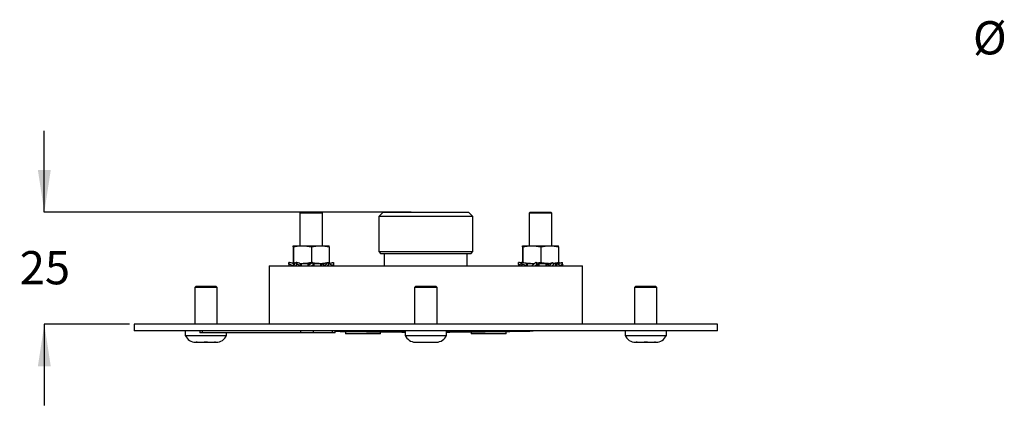
# Model space of a CAD drawing. Units: millimetres. Extents: x 60 to 257, y 45 to 179.
# Drawn here: x 60 to 170, y 45 to 88 of the extents above; entities that cross this region are included whole.
import ezdxf

# ---------------------------------------------------------------- set-up
doc = ezdxf.new("R2010")
doc.units = ezdxf.units.MM
doc.layers.add('ANNOTATIONS', color=7, linetype='Continuous')
doc.layers.add('DIMENSIONS', color=7, linetype='Continuous')
doc.styles.add('SLDTEXTSTYLE0', font='TXT', dxfattribs={"width": 0.7})
doc.dimstyles.new('SLDDIMSTYLE4', dxfattribs={"dimtxt": 4.701822, "dimasz": 2.686756, "dimexe": 0, "dimexo": 0.0625, "dimgap": 1.175456, "dimtad": 0, "dimtih": 1, "dimtoh": 1, "dimdec": 0, "dimlfac": 2, "dimrnd": 1e-09, "dimzin": 12, "dimdsep": 46, "dimtxsty": 'SLDTEXTSTYLE0', "dimsah": 1, "dimcen": 0.09, "dimadec": 0, "dimazin": 3, "dimtfac": 1, "dimtdec": 0, "dimtmove": 0, "dimatfit": 0, "dimfxl": 0, "dimfrac": 2, "dimtolj": 1, "dimtzin": 12, "dimarcsym": 0})

# ---------------------------------------------------------------- blocks, each defined once
blk = doc.blocks.new('_D_5')
at = {"layer": 'DIMENSIONS'}
for p, q in [((62.89, 66.31), (62.89, 75.36)), ((103.74, 66.31), (62.89, 66.31)), ((72.39, 53.81), (62.89, 53.81)), ((62.89, 53.81), (62.89, 44.77))]:
    blk.add_line(p, q, dxfattribs=at)
for points in [[(62.89, 66.31), (63.61, 71.02), (62.17, 71.02)], [(62.89, 53.81), (62.17, 49.11), (63.61, 49.11)]]:
    blk.add_solid(points, dxfattribs=at)
at = {"layer": 'DIMENSIONS', "insert": (60.15, 61.97), "char_height": 3.704, "attachment_point": 1, "style": 'SLDTEXTSTYLE0'}
blk.add_mtext('25', dxfattribs=at)

msp = doc.modelspace()

# ---------------------------------------------------------------- linework, layer by layer
at = {"color": 7, "linetype": 'Continuous', "lineweight": 25}
for p, q in [((91.47, 66.31), (91.37, 66.21)), ((91.37, 66.21), (91.37, 62.56)), ((93.87, 66.21), (91.37, 66.21)), ((91.47, 66.31), (93.77, 66.31)), ((93.87, 66.21), (93.77, 66.31)), ((93.87, 62.56), (93.87, 66.21)), ((100.64, 66.31), (100.14, 65.81)), ((100.14, 65.81), (100.14, 61.91)), ((110.64, 65.81), (100.14, 65.81)), ((100.64, 66.31), (110.14, 66.31)), ((110.64, 65.81), (110.14, 66.31)), ((110.64, 61.91), (110.64, 65.81)), ((117.01, 66.31), (116.91, 66.21)), ((116.91, 66.21), (116.91, 62.56)), ((119.41, 66.21), (116.91, 66.21)), ((117.01, 66.31), (119.31, 66.31)), ((119.41, 66.21), (119.31, 66.31)), ((119.41, 62.56), (119.41, 66.21)), ((90.62, 62.56), (91.64, 62.56)), ((91.64, 62.56), (93.64, 62.56)), ((93.64, 62.56), (94.62, 62.56)), ((116.16, 62.56), (116.16, 62.56)), ((116.16, 62.56), (117.19, 62.56)), ((117.19, 62.56), (119.19, 62.56)), ((119.19, 62.56), (120.16, 62.56)), ((120.16, 62.56), (120.16, 62.56)), ((90.6, 62.45), (90.6, 60.68)), ((90.63, 62.45), (90.63, 60.68)), ((92.65, 62.45), (92.65, 60.68)), ((94.63, 62.45), (94.63, 60.68)), ((100.14, 61.91), (100.39, 61.66)), ((100.14, 61.91), (110.64, 61.91)), ((110.39, 61.66), (100.39, 61.66)), ((100.76, 61.66), (100.76, 60.31)), ((110.01, 60.31), (110.01, 61.66)), ((110.39, 61.66), (110.64, 61.91)), ((116.15, 62.45), (116.15, 60.68)), ((116.18, 62.45), (116.18, 60.68)), ((118.2, 62.45), (118.2, 60.68)), ((120.18, 62.45), (120.18, 60.68)), ((90.12, 60.55), (90.12, 60.34)), ((90.88, 60.64), (90.63, 60.68)), ((90.8, 60.56), (90.63, 60.56)), ((90.67, 60.57), (90.67, 60.32)), ((90.7, 60.43), (90.7, 60.56)), ((90.77, 60.51), (90.77, 60.56)), ((91.64, 60.56), (91.35, 60.58)), ((91.64, 60.56), (91.37, 60.56)), ((91.41, 60.57), (91.42, 60.32)), ((91.44, 60.31), (91.44, 60.56)), ((91.54, 60.31), (91.54, 60.56)), ((92.57, 60.56), (91.64, 60.56)), ((92.28, 60.31), (92.28, 60.56)), ((92.57, 60.56), (92.36, 60.56)), ((92.36, 60.42), (92.36, 60.56)), ((92.36, 60.39), (92.36, 60.56)), ((92.36, 60.31), (92.36, 60.36)), ((92.37, 60.31), (92.37, 60.35)), ((92.7, 60.67), (92.65, 60.68)), ((93.64, 60.56), (92.83, 60.56)), ((92.86, 60.57), (92.86, 60.53)), ((92.86, 60.46), (92.87, 60.32)), ((92.87, 60.31), (92.87, 60.56)), ((92.95, 60.31), (92.95, 60.56)), ((94.05, 60.56), (93.64, 60.56)), ((93.68, 60.31), (93.68, 60.56)), ((93.79, 60.31), (93.79, 60.56)), ((93.81, 60.31), (93.81, 60.56)), ((94.3, 60.64), (94.16, 60.59)), ((94.46, 60.31), (94.46, 60.37)), ((94.63, 60.68), (94.48, 60.65)), ((94.53, 60.31), (94.53, 60.48)), ((94.62, 60.56), (94.55, 60.56)), ((94.56, 60.31), (94.56, 60.56)), ((95.12, 60.34), (95.12, 60.55)), ((117.19, 60.56), (116.54, 60.56)), ((116.6, 60.57), (116.61, 60.32)), ((116.63, 60.56), (116.62, 60.56)), ((116.63, 60.31), (116.63, 60.56)), ((116.73, 60.31), (116.73, 60.56)), ((117.49, 60.58), (117.19, 60.56)), ((117.46, 60.56), (117.19, 60.56)), ((117.36, 60.51), (117.36, 60.56)), ((118.2, 60.68), (117.77, 60.61)), ((117.89, 60.57), (117.9, 60.32)), ((119.19, 60.56), (117.9, 60.56)), ((117.91, 60.31), (117.91, 60.56)), ((118, 60.31), (118, 60.56)), ((118.8, 60.31), (118.8, 60.56)), ((118.9, 60.31), (118.9, 60.56)), ((118.92, 60.31), (118.91, 60.56)), ((119.36, 60.58), (119.19, 60.56)), ((119.47, 60.67), (119.5, 60.69)), ((120.11, 60.56), (119.61, 60.56)), ((119.86, 60.31), (119.86, 60.56)), ((120.02, 60.56), (119.94, 60.56)), ((119.94, 60.31), (119.94, 60.56)), ((119.98, 60.31), (119.97, 60.56)), ((120.14, 60.56), (120.12, 60.56)), ((120.18, 60.68), (120.26, 60.69)), ((120.26, 60.69), (120.31, 60.63)), ((87.95, 60.31), (87.95, 53.81)), ((87.95, 60.31), (122.83, 60.31)), ((122.83, 53.81), (122.83, 60.31)), ((79.79, 58.06), (79.64, 57.91)), ((79.64, 57.91), (79.64, 53.81)), ((82.14, 57.91), (79.64, 57.91)), ((79.79, 58.06), (81.99, 58.06)), ((82.14, 57.91), (81.99, 58.06)), ((82.14, 53.81), (82.14, 57.91)), ((104.29, 58.06), (104.14, 57.91)), ((104.14, 57.91), (104.14, 53.81)), ((105.39, 57.91), (104.14, 57.91)), ((104.29, 58.06), (105.39, 58.06)), ((105.39, 58.06), (106.49, 58.06)), ((106.64, 57.91), (105.39, 57.91)), ((106.64, 57.91), (106.49, 58.06)), ((106.64, 53.81), (106.64, 57.91)), ((128.79, 58.06), (128.64, 57.91)), ((128.64, 57.91), (128.64, 53.81)), ((131.14, 57.91), (128.64, 57.91)), ((128.79, 58.06), (130.99, 58.06)), ((131.14, 57.91), (130.99, 58.06)), ((131.14, 53.81), (131.14, 57.91)), ((72.89, 53.81), (72.89, 53.06)), ((137.89, 53.81), (72.89, 53.81)), ((137.89, 53.06), (137.89, 53.81)), ((137.89, 53.06), (72.89, 53.06)), ((78.59, 53.06), (78.59, 52.56)), ((80.22, 53.06), (80.22, 52.86)), ((80.51, 52.86), (80.22, 52.86)), ((80.51, 52.86), (80.51, 53.06)), ((91.47, 52.86), (80.51, 52.86)), ((83.08, 52.86), (83.08, 52.86)), ((83.19, 52.56), (83.19, 52.86)), ((85.18, 52.86), (85.18, 52.86)), ((86.77, 52.86), (86.77, 52.86)), ((87, 52.86), (87, 52.86)), ((87.64, 52.86), (87.64, 52.86)), ((88.43, 52.86), (88.43, 52.86)), ((90.76, 52.86), (90.76, 52.86)), ((91.47, 52.86), (91.47, 53.06)), ((92.89, 52.86), (91.47, 52.86)), ((91.87, 52.86), (91.87, 52.86)), ((92.89, 52.86), (92.89, 53.06)), ((95.01, 52.86), (92.89, 52.86)), ((93.09, 52.86), (93.09, 52.86)), ((93.94, 52.86), (93.94, 52.86)), ((95.01, 52.86), (95.01, 53.06)), ((95.3, 52.86), (95.01, 52.86)), ((95.3, 52.86), (95.3, 53.06)), ((96.44, 53.01), (96.44, 52.76)), ((100.34, 52.76), (96.44, 52.76)), ((100.34, 52.76), (100.34, 52.96)), ((103.09, 53.06), (103.09, 52.56)), ((107.69, 52.56), (107.69, 53.06)), ((110.44, 52.96), (110.43, 52.96)), ((110.44, 52.96), (110.44, 52.76)), ((114.2, 52.76), (110.44, 52.76)), ((114.34, 52.76), (114.2, 52.76)), ((114.34, 52.76), (114.34, 53.01)), ((114.35, 53.01), (114.34, 53.01)), ((127.59, 53.06), (127.59, 52.56)), ((132.19, 52.56), (132.19, 53.06)), ((78.59, 52.56), (83.19, 52.56)), ((79.74, 51.81), (79.81, 51.81)), ((79.85, 51.81), (79.81, 51.81)), ((79.82, 51.82), (79.9, 51.82)), ((79.85, 51.82), (79.85, 51.81)), ((79.93, 51.81), (79.85, 51.81)), ((79.99, 51.81), (80.71, 51.81)), ((81.07, 51.81), (80.71, 51.81)), ((80.81, 51.82), (80.97, 51.82)), ((81.07, 51.81), (81.79, 51.81)), ((81.93, 51.81), (81.85, 51.81)), ((81.88, 51.82), (81.96, 51.82)), ((81.93, 51.82), (81.93, 51.81)), ((81.97, 51.81), (81.93, 51.81)), ((81.97, 51.81), (82.04, 51.81)), ((103.09, 52.56), (107.69, 52.56)), ((104.2, 51.82), (104.2, 51.82)), ((104.25, 51.81), (104.67, 51.81)), ((104.69, 51.81), (104.67, 51.81)), ((104.7, 51.81), (104.69, 51.81)), ((104.73, 51.82), (104.87, 51.82)), ((104.97, 51.81), (105.81, 51.81)), ((105.91, 51.82), (106.05, 51.82)), ((106.09, 51.81), (106.08, 51.81)), ((106.11, 51.81), (106.09, 51.81)), ((106.11, 51.81), (106.53, 51.81)), ((106.58, 51.82), (106.58, 51.82)), ((127.59, 52.56), (132.19, 52.56)), ((128.74, 51.81), (128.81, 51.81)), ((128.85, 51.81), (128.81, 51.81)), ((128.82, 51.82), (128.9, 51.82)), ((128.85, 51.81), (128.85, 51.82)), ((128.93, 51.81), (128.85, 51.81)), ((128.99, 51.81), (129.71, 51.81)), ((130.07, 51.81), (129.71, 51.81)), ((129.81, 51.82), (129.97, 51.82)), ((130.07, 51.81), (130.79, 51.81)), ((130.93, 51.81), (130.85, 51.81)), ((130.88, 51.82), (130.96, 51.82)), ((130.93, 51.81), (130.93, 51.82)), ((130.97, 51.81), (130.93, 51.81)), ((130.97, 51.81), (131.04, 51.81))]:
    msp.add_line(p, q, dxfattribs=at)
at = {"color": 7, "linetype": 'Continuous', "lineweight": 25, "flags": 128}
for points in [[(97.99, 52.99), (97.99, 52.99), (97.96, 52.99), (97.86, 53), (97.71, 53), (97.54, 53), (97.37, 53), (97.22, 53.01), (97.13, 53.01), (97.09, 53.01), (97.13, 53), (97.22, 53), (97.37, 53), (97.54, 53), (97.54, 53)], [(99.16, 52.99), (99.16, 52.99), (99.13, 53), (99.03, 53), (98.88, 53), (98.71, 53), (98.54, 53.01), (98.39, 53.01), (98.3, 53.01), (98.26, 53), (98.3, 53), (98.39, 53), (98.54, 53), (98.71, 53), (98.71, 53)], [(100.39, 52.96), (100.43, 52.96), (100.47, 52.96), (100.5, 52.96), (100.54, 52.96), (100.58, 52.96), (100.62, 52.96), (100.65, 52.96), (100.69, 52.96)], [(110.08, 52.96), (110.12, 52.96), (110.16, 52.96), (110.2, 52.96), (110.24, 52.96), (110.27, 52.96), (110.31, 52.96), (110.35, 52.96), (110.39, 52.96)], [(112.51, 53), (112.51, 53), (112.48, 53.01), (112.38, 53.01), (112.23, 53.01), (112.06, 53), (111.89, 53), (111.74, 53), (111.65, 53), (111.61, 52.99), (111.65, 52.99), (111.74, 52.99), (111.89, 52.99), (112.06, 53), (112.06, 53)], [(113.68, 53.01), (113.68, 53.01), (113.65, 53.01), (113.55, 53.01), (113.41, 53), (113.23, 53), (113.06, 53), (112.92, 53), (112.82, 52.99), (112.78, 52.99), (112.82, 52.99), (112.92, 52.99), (113.06, 53), (113.23, 53), (113.23, 53)]]:
    msp.add_lwpolyline(points, dxfattribs=at)
at = {"color": 7, "linetype": 'Continuous', "lineweight": 25}
for centre, radius, start, end in [((105.39, 624.96), 572.02, 268.9893, 269.0984), ((105.39, 624.96), 572.02, 269.6193, 269.7696), ((105.39, 624.96), 572.02, 270.2304, 270.3812), ((105.39, 624.96), 572.02, 270.9016, 271.1986), ((79.74, 53.06), 1.25, 203.5782, 270), ((82.04, 53.06), 1.25, 270, 336.4218), ((104.24, 53.06), 1.25, 203.5782, 268.4173), ((106.54, 53.06), 1.25, 271.5827, 336.4218), ((128.74, 53.06), 1.25, 203.5782, 270), ((131.04, 53.06), 1.25, 270, 336.4218)]:
    msp.add_arc(centre, radius, start, end, dxfattribs=at)
for points, knots in [([(90.6, 62.45), (90.6, 62.48), (90.61, 62.55), (90.61, 62.56), (90.62, 62.56)], [0, 0, 0, 0, 0.498113, 1, 1, 1, 1]), ([(90.62, 62.56), (90.62, 62.56), (90.62, 62.55), (90.63, 62.48), (90.63, 62.45)], [0, 0, 0, 0, 0.497781, 1, 1, 1, 1]), ([(90.63, 62.45), (90.91, 62.5), (91.24, 62.56), (91.58, 62.56), (91.64, 62.56)], [0, 0, 0, 0, 0.826206, 1, 1, 1, 1]), ([(91.64, 62.56), (91.81, 62.56), (92.15, 62.55), (92.48, 62.48), (92.65, 62.45)], [0, 0, 0, 0, 0.497781, 1, 1, 1, 1]), ([(92.65, 62.45), (92.81, 62.48), (93.14, 62.55), (93.47, 62.56), (93.64, 62.56)], [0, 0, 0, 0, 0.498113, 1, 1, 1, 1]), ([(93.64, 62.56), (93.81, 62.56), (94.14, 62.55), (94.47, 62.48), (94.63, 62.45)], [0, 0, 0, 0, 0.497781, 1, 1, 1, 1]), ([(94.63, 62.45), (94.63, 62.48), (94.62, 62.55), (94.62, 62.56), (94.62, 62.56)], [0, 0, 0, 0, 0.498113, 1, 1, 1, 1]), ([(116.15, 62.45), (116.15, 62.5), (116.16, 62.56), (116.16, 62.56), (116.16, 62.56)], [0, 0, 0, 0, 0.826206, 1, 1, 1, 1]), ([(116.16, 62.56), (116.17, 62.56), (116.17, 62.55), (116.18, 62.48), (116.18, 62.45)], [0, 0, 0, 0, 0.497781, 1, 1, 1, 1]), ([(116.18, 62.45), (116.35, 62.48), (116.68, 62.55), (117.02, 62.56), (117.19, 62.56)], [0, 0, 0, 0, 0.498113, 1, 1, 1, 1]), ([(117.19, 62.56), (117.36, 62.56), (117.7, 62.55), (118.03, 62.48), (118.2, 62.45)], [0, 0, 0, 0, 0.497781, 1, 1, 1, 1]), ([(118.2, 62.45), (118.36, 62.48), (118.69, 62.55), (119.02, 62.56), (119.19, 62.56)], [0, 0, 0, 0, 0.498113, 1, 1, 1, 1]), ([(119.19, 62.56), (119.35, 62.56), (119.69, 62.55), (120.02, 62.48), (120.18, 62.45)], [0, 0, 0, 0, 0.497781, 1, 1, 1, 1]), ([(120.18, 62.45), (120.18, 62.5), (120.17, 62.56), (120.16, 62.56), (120.16, 62.56)], [0, 0, 0, 0, 0.826206, 1, 1, 1, 1]), ([(90.13, 60.69), (90.12, 60.66), (90.12, 60.61), (90.12, 60.56), (90.12, 60.55)], [0, 0, 0, 0, 0.694302, 1, 1, 1, 1]), ([(90.13, 60.5), (90.12, 60.46), (90.12, 60.41), (90.12, 60.36), (90.12, 60.34)], [0, 0, 0, 0, 0.701656, 1, 1, 1, 1]), ([(90.13, 60.5), (90.13, 60.52), (90.13, 60.55), (90.13, 60.62), (90.13, 60.66), (90.13, 60.69)], [0, 0, 0, 0, 0.267644, 0.535289, 1, 1, 1, 1]), ([(90.61, 60.59), (90.57, 60.6), (90.47, 60.63), (90.31, 60.67), (90.19, 60.69), (90.13, 60.69)], [0, 0, 0, 0, 0.246015, 0.622102, 1, 1, 1, 1]), ([(90.67, 60.32), (90.62, 60.34), (90.51, 60.38), (90.33, 60.44), (90.2, 60.48), (90.13, 60.5)], [0, 0, 0, 0, 0.301535, 0.602986, 1, 1, 1, 1]), ([(90.62, 60.56), (90.61, 60.57), (90.61, 60.58), (90.6, 60.65), (90.6, 60.68)], [0, 0, 0, 0, 0.497781, 1, 1, 1, 1]), ([(90.63, 60.68), (90.63, 60.64), (90.63, 60.59), (90.62, 60.58), (90.62, 60.58)], [0, 0, 0, 0, 0.605186, 1, 1, 1, 1]), ([(90.93, 60.69), (90.9, 60.66), (90.83, 60.59), (90.74, 60.48), (90.69, 60.41), (90.66, 60.38)], [0, 0, 0, 0, 0.327697, 0.66308, 1, 1, 1, 1]), ([(90.66, 60.38), (90.67, 60.36), (90.68, 60.34), (90.7, 60.32), (90.7, 60.31)], [0, 0, 0, 0, 0.798622, 1, 1, 1, 1]), ([(91.05, 60.5), (91.01, 60.46), (90.95, 60.4), (90.9, 60.34), (90.88, 60.31)], [0, 0, 0, 0, 0.607358, 1, 1, 1, 1]), ([(91.05, 60.5), (91.04, 60.52), (91.02, 60.55), (90.98, 60.62), (90.95, 60.66), (90.93, 60.69)], [0, 0, 0, 0, 0.267644, 0.535289, 1, 1, 1, 1]), ([(91.37, 60.59), (91.33, 60.6), (91.25, 60.63), (91.1, 60.67), (90.99, 60.69), (90.94, 60.69)], [0, 0, 0, 0, 0.258208, 0.628213, 1, 1, 1, 1]), ([(91.42, 60.32), (91.38, 60.34), (91.32, 60.38), (91.19, 60.44), (91.1, 60.48), (91.05, 60.5)], [0, 0, 0, 0, 0.3015355, 0.602986, 1, 1, 1, 1]), ([(92.65, 60.68), (92.37, 60.63), (92.04, 60.57), (91.7, 60.57), (91.64, 60.56)], [0, 0, 0, 0, 0.826206, 1, 1, 1, 1]), ([(92.36, 60.56), (92.35, 60.54), (92.34, 60.5), (92.33, 60.44), (92.34, 60.4), (92.34, 60.38)], [0, 0, 0, 0, 0.301522, 0.602976, 1, 1, 1, 1]), ([(92.73, 60.69), (92.68, 60.66), (92.6, 60.59), (92.47, 60.48), (92.38, 60.41), (92.34, 60.38)], [0, 0, 0, 0, 0.327697, 0.66308, 1, 1, 1, 1]), ([(92.34, 60.38), (92.35, 60.36), (92.37, 60.34), (92.39, 60.32), (92.39, 60.31)], [0, 0, 0, 0, 0.798622, 1, 1, 1, 1]), ([(92.36, 60.56), (92.36, 60.56), (92.36, 60.56), (92.36, 60.56), (92.36, 60.56)], [0, 0, 0, 0, 0.84146, 1, 1, 1, 1]), ([(92.88, 60.5), (92.84, 60.46), (92.76, 60.4), (92.69, 60.34), (92.66, 60.31)], [0, 0, 0, 0, 0.607358, 1, 1, 1, 1]), ([(92.88, 60.5), (92.87, 60.52), (92.84, 60.55), (92.79, 60.62), (92.75, 60.66), (92.73, 60.69)], [0, 0, 0, 0, 0.267644, 0.535289, 1, 1, 1, 1]), ([(92.8, 60.64), (92.8, 60.65), (92.77, 60.67), (92.75, 60.69), (92.73, 60.69)], [0, 0, 0, 0, 0.355666, 1, 1, 1, 1]), ([(93.64, 60.56), (93.48, 60.57), (93.19, 60.58), (92.91, 60.63), (92.79, 60.65)], [0, 0, 0, 0, 0.579952, 1, 1, 1, 1]), ([(92.87, 60.32), (92.87, 60.34), (92.89, 60.38), (92.89, 60.44), (92.89, 60.48), (92.88, 60.5)], [0, 0, 0, 0, 0.301535, 0.602986, 1, 1, 1, 1]), ([(94.24, 60.61), (94.21, 60.61), (94.01, 60.57), (93.81, 60.57), (93.64, 60.56)], [0, 0, 0, 0, 0.1688593, 1, 1, 1, 1]), ([(93.81, 60.56), (93.8, 60.56), (93.79, 60.56), (93.79, 60.56), (93.78, 60.56)], [0, 0, 0, 0, 0.84146, 1, 1, 1, 1]), ([(93.81, 60.56), (93.84, 60.54), (93.91, 60.5), (94.03, 60.44), (94.13, 60.4), (94.18, 60.38)], [0, 0, 0, 0, 0.3015218, 0.602976, 1, 1, 1, 1]), ([(94.45, 60.69), (94.43, 60.66), (94.37, 60.59), (94.28, 60.48), (94.21, 60.41), (94.18, 60.38)], [0, 0, 0, 0, 0.327697, 0.66308, 1, 1, 1, 1]), ([(94.18, 60.38), (94.19, 60.36), (94.2, 60.34), (94.21, 60.32), (94.22, 60.31)], [0, 0, 0, 0, 0.798622, 1, 1, 1, 1]), ([(94.29, 60.63), (94.31, 60.64), (94.37, 60.67), (94.42, 60.69), (94.45, 60.69)], [0, 0, 0, 0, 0.4243012, 1, 1, 1, 1]), ([(94.56, 60.5), (94.54, 60.46), (94.49, 60.4), (94.43, 60.34), (94.41, 60.31)], [0, 0, 0, 0, 0.607358, 1, 1, 1, 1]), ([(94.56, 60.5), (94.55, 60.52), (94.54, 60.55), (94.5, 60.62), (94.47, 60.66), (94.45, 60.69)], [0, 0, 0, 0, 0.267644, 0.535289, 1, 1, 1, 1]), ([(94.56, 60.56), (94.55, 60.56), (94.54, 60.56), (94.53, 60.56), (94.53, 60.56)], [0, 0, 0, 0, 0.84146, 1, 1, 1, 1]), ([(94.56, 60.56), (94.61, 60.54), (94.72, 60.5), (94.9, 60.44), (95.03, 60.4), (95.1, 60.38)], [0, 0, 0, 0, 0.301522, 0.602976, 1, 1, 1, 1]), ([(94.62, 60.59), (94.66, 60.6), (94.76, 60.63), (94.92, 60.67), (95.04, 60.69), (95.1, 60.69)], [0, 0, 0, 0, 0.246015, 0.622102, 1, 1, 1, 1]), ([(94.62, 60.56), (94.62, 60.57), (94.62, 60.58), (94.63, 60.65), (94.63, 60.68)], [0, 0, 0, 0, 0.497781, 1, 1, 1, 1]), ([(95.1, 60.69), (95.11, 60.66), (95.12, 60.59), (95.12, 60.48), (95.11, 60.41), (95.1, 60.38)], [0, 0, 0, 0, 0.327697, 0.66308, 1, 1, 1, 1]), ([(95.1, 60.38), (95.1, 60.36), (95.1, 60.34), (95.1, 60.32), (95.1, 60.31)], [0, 0, 0, 0, 0.798622, 1, 1, 1, 1]), ([(115.69, 60.5), (115.7, 60.52), (115.7, 60.55), (115.72, 60.62), (115.73, 60.66), (115.73, 60.69)], [0, 0, 0, 0, 0.267644, 0.535289, 1, 1, 1, 1]), ([(115.69, 60.5), (115.7, 60.46), (115.71, 60.4), (115.73, 60.34), (115.74, 60.31)], [0, 0, 0, 0, 0.607358, 1, 1, 1, 1]), ([(115.9, 60.43), (115.9, 60.43), (115.83, 60.45), (115.76, 60.48), (115.69, 60.5)], [0, 0, 0, 0, 0.001946, 1, 1, 1, 1]), ([(116.02, 60.63), (115.98, 60.64), (115.88, 60.67), (115.79, 60.69), (115.73, 60.69)], [0, 0, 0, 0, 0.4353039, 1, 1, 1, 1]), ([(116.06, 60.69), (116.04, 60.66), (115.99, 60.59), (115.93, 60.48), (115.89, 60.41), (115.87, 60.38)], [0, 0, 0, 0, 0.327697, 0.66308, 1, 1, 1, 1]), ([(115.87, 60.38), (115.88, 60.36), (115.89, 60.34), (115.9, 60.32), (115.9, 60.31)], [0, 0, 0, 0, 0.798622, 1, 1, 1, 1]), ([(116.14, 60.5), (116.12, 60.46), (116.07, 60.4), (116.03, 60.34), (116.02, 60.31)], [0, 0, 0, 0, 0.607358, 1, 1, 1, 1]), ([(116.14, 60.5), (116.14, 60.52), (116.12, 60.55), (116.1, 60.62), (116.08, 60.66), (116.06, 60.69)], [0, 0, 0, 0, 0.267644, 0.535289, 1, 1, 1, 1]), ([(116.33, 60.64), (116.31, 60.65), (116.22, 60.67), (116.13, 60.69), (116.06, 60.69)], [0, 0, 0, 0, 0.3252712, 1, 1, 1, 1]), ([(116.61, 60.32), (116.56, 60.34), (116.47, 60.38), (116.32, 60.44), (116.21, 60.48), (116.14, 60.5)], [0, 0, 0, 0, 0.301535, 0.602986, 1, 1, 1, 1]), ([(117.19, 60.56), (117.02, 60.57), (116.68, 60.58), (116.35, 60.65), (116.18, 60.68)], [0, 0, 0, 0, 0.497781, 1, 1, 1, 1]), ([(117.63, 60.69), (117.58, 60.66), (117.5, 60.59), (117.38, 60.48), (117.29, 60.41), (117.25, 60.38)], [0, 0, 0, 0, 0.327697, 0.66308, 1, 1, 1, 1]), ([(117.41, 60.56), (117.39, 60.54), (117.35, 60.5), (117.3, 60.44), (117.27, 60.4), (117.25, 60.38)], [0, 0, 0, 0, 0.301522, 0.602976, 1, 1, 1, 1]), ([(117.25, 60.38), (117.27, 60.36), (117.28, 60.34), (117.3, 60.32), (117.3, 60.31)], [0, 0, 0, 0, 0.798622, 1, 1, 1, 1]), ([(117.41, 60.56), (117.41, 60.56), (117.42, 60.56), (117.42, 60.56), (117.42, 60.56)], [0, 0, 0, 0, 0.84146, 1, 1, 1, 1]), ([(117.78, 60.5), (117.73, 60.46), (117.66, 60.4), (117.59, 60.34), (117.56, 60.31)], [0, 0, 0, 0, 0.607358, 1, 1, 1, 1]), ([(117.78, 60.5), (117.77, 60.52), (117.74, 60.55), (117.69, 60.62), (117.65, 60.66), (117.63, 60.69)], [0, 0, 0, 0, 0.267644, 0.535289, 1, 1, 1, 1]), ([(117.83, 60.62), (117.82, 60.62), (117.79, 60.64), (117.72, 60.67), (117.66, 60.69), (117.63, 60.69)], [0, 0, 0, 0, 0.0675405, 0.5326504, 1, 1, 1, 1]), ([(117.9, 60.32), (117.9, 60.34), (117.88, 60.38), (117.84, 60.44), (117.8, 60.48), (117.78, 60.5)], [0, 0, 0, 0, 0.301535, 0.602986, 1, 1, 1, 1]), ([(119.19, 60.56), (119.02, 60.57), (118.69, 60.58), (118.36, 60.65), (118.2, 60.68)], [0, 0, 0, 0, 0.497781, 1, 1, 1, 1]), ([(118.91, 60.56), (118.91, 60.56), (118.9, 60.56), (118.9, 60.56), (118.89, 60.56)], [0, 0, 0, 0, 0.84146, 1, 1, 1, 1]), ([(118.91, 60.56), (118.93, 60.54), (118.98, 60.5), (119.06, 60.44), (119.13, 60.4), (119.17, 60.38)], [0, 0, 0, 0, 0.301522, 0.602976, 1, 1, 1, 1]), ([(119.5, 60.69), (119.47, 60.66), (119.4, 60.59), (119.29, 60.48), (119.21, 60.41), (119.17, 60.38)], [0, 0, 0, 0, 0.327697, 0.66308, 1, 1, 1, 1]), ([(119.17, 60.38), (119.18, 60.36), (119.19, 60.34), (119.21, 60.32), (119.21, 60.31)], [0, 0, 0, 0, 0.798622, 1, 1, 1, 1]), ([(119.48, 60.68), (119.42, 60.64), (119.34, 60.59), (119.24, 60.58), (119.21, 60.58)], [0, 0, 0, 0, 0.671556, 1, 1, 1, 1]), ([(119.64, 60.5), (119.6, 60.46), (119.54, 60.4), (119.47, 60.34), (119.45, 60.31)], [0, 0, 0, 0, 0.607358, 1, 1, 1, 1]), ([(119.64, 60.5), (119.63, 60.52), (119.6, 60.55), (119.56, 60.62), (119.53, 60.66), (119.5, 60.69)], [0, 0, 0, 0, 0.267644, 0.535289, 1, 1, 1, 1]), ([(120.18, 60.68), (120.02, 60.64), (119.82, 60.6), (119.62, 60.59), (119.58, 60.59)], [0, 0, 0, 0, 0.8179592, 1, 1, 1, 1]), ([(119.97, 60.56), (119.97, 60.56), (119.96, 60.56), (119.94, 60.56), (119.94, 60.56)], [0, 0, 0, 0, 0.84146, 1, 1, 1, 1]), ([(119.97, 60.56), (120.03, 60.54), (120.13, 60.5), (120.3, 60.44), (120.42, 60.4), (120.49, 60.38)], [0, 0, 0, 0, 0.301522, 0.602976, 1, 1, 1, 1]), ([(120.16, 60.56), (120.17, 60.57), (120.17, 60.58), (120.18, 60.65), (120.18, 60.68)], [0, 0, 0, 0, 0.497781, 1, 1, 1, 1]), ([(120.17, 60.59), (120.2, 60.6), (120.29, 60.63), (120.43, 60.67), (120.54, 60.69), (120.6, 60.69)], [0, 0, 0, 0, 0.229049, 0.613599, 1, 1, 1, 1]), ([(120.6, 60.69), (120.59, 60.66), (120.57, 60.59), (120.54, 60.48), (120.51, 60.41), (120.49, 60.38)], [0, 0, 0, 0, 0.327697, 0.66308, 1, 1, 1, 1]), ([(120.49, 60.38), (120.5, 60.36), (120.5, 60.34), (120.51, 60.32), (120.51, 60.31)], [0, 0, 0, 0, 0.798622, 1, 1, 1, 1]), ([(120.64, 60.5), (120.63, 60.46), (120.62, 60.4), (120.6, 60.34), (120.59, 60.31)], [0, 0, 0, 0, 0.607358, 1, 1, 1, 1]), ([(120.64, 60.5), (120.63, 60.52), (120.63, 60.55), (120.61, 60.62), (120.6, 60.66), (120.6, 60.69)], [0, 0, 0, 0, 0.267644, 0.535289, 1, 1, 1, 1]), ([(90.7, 60.32), (90.69, 60.32), (90.68, 60.32), (90.67, 60.32), (90.67, 60.32)], [0, 0, 0, 0, 0.792593, 1, 1, 1, 1]), ([(91.44, 60.32), (91.44, 60.32), (91.43, 60.32), (91.42, 60.32), (91.42, 60.32)], [0, 0, 0, 0, 0.831835, 1, 1, 1, 1]), ([(92.87, 60.32), (92.87, 60.32), (92.87, 60.32), (92.87, 60.32), (92.87, 60.32)], [0, 0, 0, 0, 0.831835, 1, 1, 1, 1]), ([(116.63, 60.32), (116.63, 60.32), (116.62, 60.32), (116.61, 60.32), (116.61, 60.32)], [0, 0, 0, 0, 0.831835, 1, 1, 1, 1]), ([(117.91, 60.32), (117.91, 60.32), (117.91, 60.32), (117.9, 60.32), (117.9, 60.32)], [0, 0, 0, 0, 0.831835, 1, 1, 1, 1]), ([(96.39, 53.01), (96.4, 53.01), (96.41, 53.01), (96.53, 53.01), (96.71, 53.01), (96.96, 53), (97.27, 53), (97.62, 53), (97.99, 52.99), (98.39, 52.99), (98.78, 52.98), (99.16, 52.98), (99.51, 52.97), (99.81, 52.97), (100.06, 52.97), (100.25, 52.96), (100.37, 52.96), (100.38, 52.96), (100.39, 52.96)], [0, 0, 0, 0, 0.0614455, 0.1240476, 0.1864238, 0.2491477, 0.3115272, 0.374194, 0.4367598, 0.4996738, 0.562197, 0.624896, 0.6872847, 0.750043, 0.8124853, 0.8751527, 0.9377923, 1, 1, 1, 1]), ([(97.54, 53), (97.6, 53), (97.72, 53), (97.87, 52.99), (97.93, 52.99), (97.96, 52.99)], [0, 0, 0, 0, 0.333333, 0.666667, 1, 1, 1, 1]), ([(98.71, 53), (98.77, 53), (98.89, 52.99), (99.04, 52.99), (99.1, 52.99), (99.13, 52.99)], [0, 0, 0, 0, 0.333333, 0.666667, 1, 1, 1, 1]), ([(100.43, 52.97), (100.43, 52.97), (100.44, 52.97), (100.4, 52.97), (100.3, 52.97), (100.15, 52.97), (99.98, 52.98), (99.8, 52.98), (99.65, 52.98), (99.55, 52.98), (99.51, 52.98), (99.55, 52.98), (99.65, 52.98), (99.8, 52.97), (99.92, 52.97), (99.98, 52.97)], [0, 0, 0, 0, 0.000118, 0.083441, 0.166765, 0.250088, 0.333412, 0.416735, 0.500059, 0.583382, 0.666706, 0.750029, 0.833353, 0.916676, 1, 1, 1, 1]), ([(99.98, 52.97), (100.03, 52.97), (100.15, 52.97), (100.3, 52.97), (100.36, 52.97), (100.39, 52.97)], [0, 0, 0, 0, 0.333333, 0.666667, 1, 1, 1, 1]), ([(100.99, 53), (100.99, 53), (101, 53), (100.96, 53), (100.86, 53), (100.71, 53), (100.54, 53.01), (100.36, 53.01), (100.21, 53.01), (100.11, 53.01), (100.08, 53), (100.11, 53), (100.21, 53), (100.36, 53), (100.48, 53), (100.54, 52.99)], [0, 0, 0, 0, 0.000125, 0.083449, 0.166773, 0.250097, 0.333421, 0.416724, 0.500056, 0.58338, 0.666704, 0.750028, 0.833352, 0.916676, 1, 1, 1, 1]), ([(100.54, 52.99), (100.6, 52.99), (100.71, 52.99), (100.87, 52.99), (100.92, 52.99), (100.95, 52.99)], [0, 0, 0, 0, 0.333333, 0.666667, 1, 1, 1, 1]), ([(101.14, 52.96), (101.2, 52.96), (101.32, 52.95), (101.47, 52.95), (101.57, 52.95), (101.6, 52.95), (101.57, 52.95), (101.47, 52.95), (101.32, 52.95), (101.14, 52.96), (100.96, 52.96), (100.81, 52.96), (100.71, 52.96), (100.68, 52.96), (100.71, 52.96), (100.81, 52.96), (100.96, 52.96), (101.08, 52.96), (101.14, 52.96)], [0, 0, 0, 0, 0.0625, 0.125, 0.1875, 0.25, 0.3125, 0.375, 0.4375, 0.5, 0.5625, 0.625, 0.6875, 0.75, 0.8125, 0.875, 0.9375, 1, 1, 1, 1]), ([(102.71, 52.97), (102.71, 52.97), (102.72, 52.97), (102.68, 52.97), (102.59, 52.98), (102.44, 52.98), (102.26, 52.98), (102.08, 52.98), (101.94, 52.98), (101.84, 52.98), (101.8, 52.98), (101.84, 52.97), (101.94, 52.97), (102.09, 52.97), (102.2, 52.97), (102.26, 52.97)], [0, 0, 0, 0, 0.000117, 0.08344, 0.166764, 0.250088, 0.333411, 0.416735, 0.500058, 0.583382, 0.666706, 0.750029, 0.833353, 0.916676, 1, 1, 1, 1]), ([(102.83, 52.95), (102.83, 52.95), (102.84, 52.95), (102.8, 52.95), (102.71, 52.96), (102.56, 52.96), (102.38, 52.96), (102.21, 52.96), (102.06, 52.96), (101.96, 52.96), (101.92, 52.96), (101.96, 52.96), (102.06, 52.96), (102.21, 52.95), (102.32, 52.95), (102.38, 52.95)], [0, 0, 0, 0, 0.000112, 0.083439, 0.166765, 0.250091, 0.333417, 0.416709, 0.500043, 0.583369, 0.666695, 0.750021, 0.833348, 0.916674, 1, 1, 1, 1]), ([(102.26, 52.97), (102.32, 52.97), (102.44, 52.97), (102.59, 52.97), (102.65, 52.97), (102.68, 52.97)], [0, 0, 0, 0, 0.333333, 0.666667, 1, 1, 1, 1]), ([(102.38, 52.95), (102.44, 52.95), (102.56, 52.95), (102.71, 52.95), (102.77, 52.95), (102.8, 52.95)], [0, 0, 0, 0, 0.333333, 0.666667, 1, 1, 1, 1]), ([(103.09, 53), (103.06, 53), (102.99, 53.01), (102.83, 53.01), (102.66, 53.01), (102.51, 53.01), (102.41, 53), (102.37, 53), (102.41, 53), (102.51, 53), (102.66, 52.99), (102.78, 52.99), (102.84, 52.99)], [0, 0, 0, 0, 0.058649, 0.163244, 0.267838, 0.372433, 0.477027, 0.581622, 0.686216, 0.790811, 0.895406, 1, 1, 1, 1]), ([(102.84, 52.99), (102.9, 52.99), (102.99, 52.99), (103.06, 52.99), (103.09, 52.99)], [0, 0, 0, 0, 0.641856, 1, 1, 1, 1]), ([(108.38, 53), (108.38, 53), (108.4, 53), (108.36, 53), (108.26, 53.01), (108.11, 53.01), (107.94, 53.01), (107.78, 53.01), (107.71, 53), (107.69, 53)], [0, 0, 0, 0, 0.00021, 0.182119, 0.364028, 0.545936, 0.727845, 0.909754, 1, 1, 1, 1]), ([(107.69, 52.99), (107.71, 52.99), (107.78, 52.99), (107.87, 52.99), (107.93, 52.99)], [0, 0, 0, 0, 0.332915, 1, 1, 1, 1]), ([(107.93, 52.99), (107.99, 52.99), (108.11, 52.99), (108.26, 53), (108.32, 53), (108.35, 53)], [0, 0, 0, 0, 0.333333, 0.666667, 1, 1, 1, 1]), ([(108.84, 52.96), (108.84, 52.96), (108.85, 52.96), (108.81, 52.96), (108.72, 52.96), (108.57, 52.96), (108.39, 52.96), (108.22, 52.96), (108.07, 52.96), (107.97, 52.95), (107.93, 52.95), (107.97, 52.95), (108.07, 52.95), (108.22, 52.95), (108.33, 52.95), (108.39, 52.95)], [0, 0, 0, 0, 0.000106, 0.083397, 0.166733, 0.25006, 0.333386, 0.416713, 0.50004, 0.583367, 0.666693, 0.75002, 0.833347, 0.916673, 1, 1, 1, 1]), ([(108.96, 52.98), (108.96, 52.98), (108.97, 52.98), (108.93, 52.98), (108.84, 52.98), (108.69, 52.98), (108.51, 52.98), (108.33, 52.98), (108.19, 52.98), (108.09, 52.97), (108.05, 52.97), (108.09, 52.97), (108.19, 52.97), (108.34, 52.97), (108.45, 52.97), (108.51, 52.97)], [0, 0, 0, 0, 0.0001, 0.083425, 0.16675, 0.250075, 0.3334, 0.416725, 0.50005, 0.583375, 0.6667, 0.750025, 0.83335, 0.916675, 1, 1, 1, 1]), ([(108.39, 52.95), (108.45, 52.95), (108.57, 52.95), (108.72, 52.96), (108.78, 52.96), (108.81, 52.96)], [0, 0, 0, 0, 0.333333, 0.666667, 1, 1, 1, 1]), ([(108.51, 52.97), (108.57, 52.97), (108.69, 52.97), (108.84, 52.97), (108.9, 52.97), (108.93, 52.97)], [0, 0, 0, 0, 0.333333, 0.666667, 1, 1, 1, 1]), ([(110.08, 52.96), (110.09, 52.96), (110.1, 52.96), (110.06, 52.96), (109.97, 52.96), (109.82, 52.96), (109.64, 52.96), (109.46, 52.95), (109.31, 52.95), (109.22, 52.95), (109.18, 52.95), (109.19, 52.95), (109.2, 52.95)], [0, 0, 0, 0, 0.019416, 0.139602, 0.259789, 0.379976, 0.500163, 0.62035, 0.740536, 0.860723, 0.98091, 1, 1, 1, 1]), ([(109.22, 52.95), (109.25, 52.95), (109.31, 52.95), (109.46, 52.95), (109.58, 52.96), (109.64, 52.96)], [0, 0, 0, 0, 0.333333, 0.666667, 1, 1, 1, 1]), ([(109.64, 52.96), (109.7, 52.96), (109.82, 52.96), (109.97, 52.96), (110.03, 52.96), (110.06, 52.96)], [0, 0, 0, 0, 0.333333, 0.666667, 1, 1, 1, 1]), ([(110.69, 53), (110.69, 53), (110.7, 53), (110.66, 53.01), (110.56, 53.01), (110.41, 53.01), (110.23, 53.01), (110.06, 53), (109.91, 53), (109.81, 53), (109.77, 53), (109.81, 52.99), (109.91, 52.99), (110.06, 52.99), (110.18, 52.99), (110.24, 52.99)], [0, 0, 0, 0, 0.00009, 0.083416, 0.166741, 0.250067, 0.333393, 0.416719, 0.500045, 0.583371, 0.666697, 0.750023, 0.833348, 0.916674, 1, 1, 1, 1]), ([(110.24, 52.99), (110.29, 53), (110.41, 53), (110.56, 53), (110.62, 53), (110.65, 53)], [0, 0, 0, 0, 0.333333, 0.666667, 1, 1, 1, 1]), ([(111.25, 52.98), (111.25, 52.98), (111.26, 52.98), (111.22, 52.98), (111.13, 52.98), (110.98, 52.98), (110.8, 52.98), (110.62, 52.97), (110.47, 52.97), (110.37, 52.97), (110.34, 52.97), (110.37, 52.97), (110.47, 52.97), (110.62, 52.97), (110.74, 52.97), (110.8, 52.97)], [0, 0, 0, 0, 0.000101, 0.083426, 0.16675, 0.250075, 0.3334, 0.416725, 0.50005, 0.583375, 0.6667, 0.750025, 0.83335, 0.916675, 1, 1, 1, 1]), ([(110.39, 52.96), (110.39, 52.96), (110.38, 52.96), (110.42, 52.96), (110.53, 52.96), (110.71, 52.97), (110.96, 52.97), (111.27, 52.97), (111.62, 52.98), (111.99, 52.98), (112.39, 52.99), (112.78, 52.99), (113.16, 53), (113.51, 53), (113.81, 53), (114.06, 53.01), (114.25, 53.01), (114.36, 53.01), (114.4, 53.01), (114.39, 53.01), (114.39, 53.01)], [0, 0, 0, 0, 0.000095, 0.062496, 0.12499, 0.187211, 0.249782, 0.312012, 0.374528, 0.436948, 0.49971, 0.562075, 0.624613, 0.686843, 0.749441, 0.811726, 0.874236, 0.936645, 0.999025, 1, 1, 1, 1]), ([(110.8, 52.97), (110.86, 52.97), (110.98, 52.97), (111.13, 52.98), (111.19, 52.98), (111.22, 52.98)], [0, 0, 0, 0, 0.333333, 0.666667, 1, 1, 1, 1]), ([(112.06, 53), (112.12, 53), (112.24, 53), (112.39, 53), (112.45, 53), (112.48, 53)], [0, 0, 0, 0, 0.333333, 0.666667, 1, 1, 1, 1]), ([(113.23, 53), (113.29, 53), (113.41, 53), (113.56, 53), (113.62, 53), (113.65, 53)], [0, 0, 0, 0, 0.333333, 0.666667, 1, 1, 1, 1]), ([(79.81, 51.81), (79.81, 51.81), (79.8, 51.82), (79.82, 51.82), (79.82, 51.82)], [0, 0, 0, 0, 0.501843, 1, 1, 1, 1]), ([(79.9, 51.82), (79.92, 51.82), (79.94, 51.82), (79.97, 51.81), (79.99, 51.81)], [0, 0, 0, 0, 0.498157, 1, 1, 1, 1]), ([(80.71, 51.81), (80.73, 51.81), (80.75, 51.82), (80.79, 51.82), (80.81, 51.82)], [0, 0, 0, 0, 0.5018428, 1, 1, 1, 1]), ([(80.97, 51.82), (80.99, 51.82), (81.03, 51.82), (81.05, 51.81), (81.07, 51.81)], [0, 0, 0, 0, 0.498157, 1, 1, 1, 1]), ([(81.79, 51.81), (81.81, 51.81), (81.84, 51.82), (81.86, 51.82), (81.88, 51.82)], [0, 0, 0, 0, 0.501843, 1, 1, 1, 1]), ([(81.96, 51.82), (81.96, 51.82), (81.98, 51.82), (81.97, 51.81), (81.97, 51.81)], [0, 0, 0, 0, 0.498157, 1, 1, 1, 1]), ([(104.2, 51.82), (104.21, 51.82), (104.21, 51.82), (104.24, 51.81), (104.25, 51.81)], [0, 0, 0, 0, 0.498157, 1, 1, 1, 1]), ([(104.67, 51.81), (104.67, 51.81), (104.68, 51.82), (104.71, 51.82), (104.73, 51.82)], [0, 0, 0, 0, 0.501843, 1, 1, 1, 1]), ([(104.87, 51.82), (104.88, 51.82), (104.92, 51.82), (104.96, 51.81), (104.97, 51.81)], [0, 0, 0, 0, 0.4981572, 1, 1, 1, 1]), ([(105.81, 51.81), (105.82, 51.81), (105.86, 51.82), (105.89, 51.82), (105.91, 51.82)], [0, 0, 0, 0, 0.501843, 1, 1, 1, 1]), ([(106.05, 51.82), (106.07, 51.82), (106.1, 51.82), (106.11, 51.81), (106.11, 51.81)], [0, 0, 0, 0, 0.498157, 1, 1, 1, 1]), ([(106.53, 51.81), (106.54, 51.81), (106.57, 51.82), (106.57, 51.82), (106.58, 51.82)], [0, 0, 0, 0, 0.5018428, 1, 1, 1, 1]), ([(128.81, 51.81), (128.81, 51.81), (128.8, 51.82), (128.82, 51.82), (128.82, 51.82)], [0, 0, 0, 0, 0.501843, 1, 1, 1, 1]), ([(128.9, 51.82), (128.92, 51.82), (128.94, 51.82), (128.97, 51.81), (128.99, 51.81)], [0, 0, 0, 0, 0.498157, 1, 1, 1, 1]), ([(129.71, 51.81), (129.73, 51.81), (129.75, 51.82), (129.79, 51.82), (129.81, 51.82)], [0, 0, 0, 0, 0.5018428, 1, 1, 1, 1]), ([(129.97, 51.82), (129.99, 51.82), (130.03, 51.82), (130.05, 51.81), (130.07, 51.81)], [0, 0, 0, 0, 0.498157, 1, 1, 1, 1]), ([(130.79, 51.81), (130.81, 51.81), (130.84, 51.82), (130.86, 51.82), (130.88, 51.82)], [0, 0, 0, 0, 0.501843, 1, 1, 1, 1]), ([(130.96, 51.82), (130.96, 51.82), (130.98, 51.82), (130.97, 51.81), (130.97, 51.81)], [0, 0, 0, 0, 0.4981572, 1, 1, 1, 1])]:
    msp.add_open_spline(points, degree=3, knots=knots, dxfattribs=at)

# ---------------------------------------------------------------- texts
at = {"layer": 'ANNOTATIONS', "insert": (166.34, 87.6), "char_height": 3.704, "attachment_point": 1, "style": 'SLDTEXTSTYLE0'}
msp.add_mtext('%%c', dxfattribs=at)

# ---------------------------------------------------------------- dimensions: what is measured, and where the dimension line sits
at = {"layer": 'DIMENSIONS'}
dim = msp.add_linear_dim(base=(62.89, 66.31), p1=(72.89, 53.81), p2=(104.24, 66.31), angle=90, dimstyle='SLDDIMSTYLE4', dxfattribs=at)
dim.commit()
dim.dimension.update_dxf_attribs({"geometry": '_D_5', "text_midpoint": (62.89, 60.06), "dimtype": 160})

doc.saveas('drawing.dxf')
